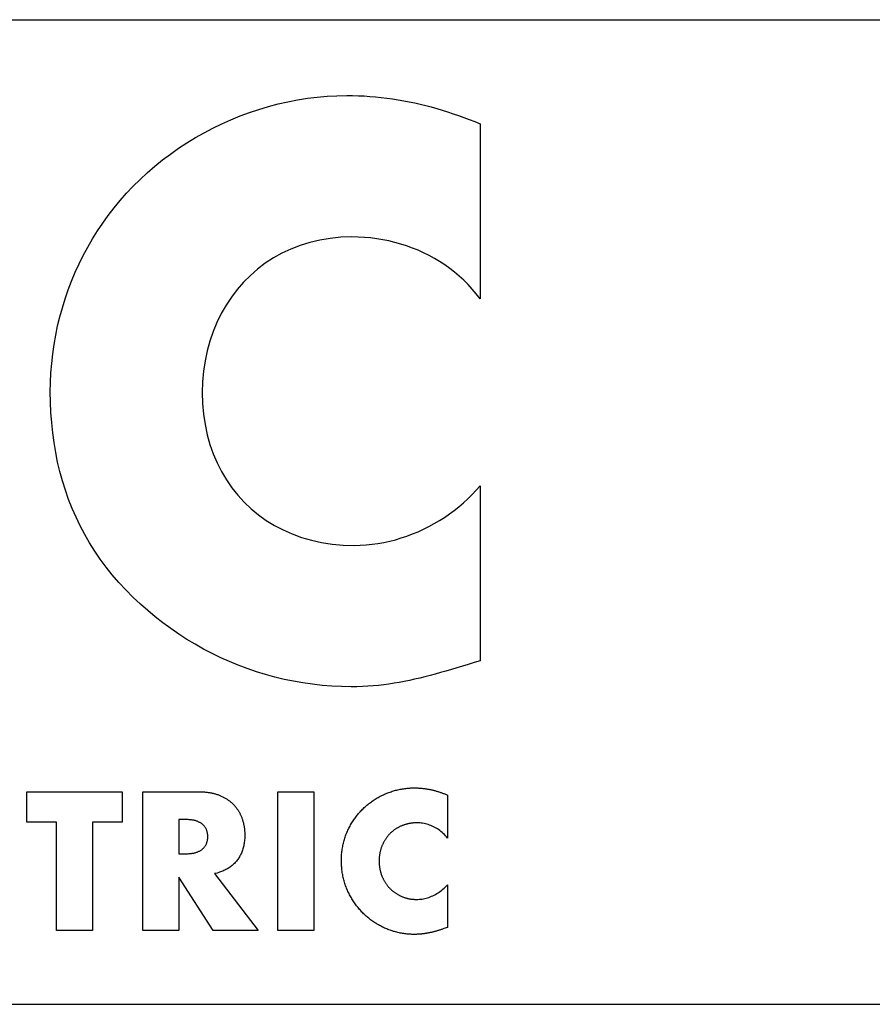
# Model space of a CAD drawing. Units: inches. Extents: x 0 to 87.5, y -0.8 to 67.6.
# Drawn here: x 68.1 to 71, y 8.5 to 11.9 of the extents above; entities that cross this region are included whole.
import ezdxf

# ---------------------------------------------------------------- set-up
doc = ezdxf.new("R2010")
doc.units = ezdxf.units.IN
doc.header["$LTSCALE"] = 8
doc.header["$MEASUREMENT"] = 0
for name, color, linetype in [('BORDER_TITLE_LINES', 7, 'Continuous'), ('FORMAT', 7, 'Continuous'), ('SLD-0', 7, 'Continuous')]:
    doc.layers.add(name, color=color, linetype=linetype)

# ---------------------------------------------------------------- blocks, each defined once
blk = doc.blocks.new('BLOCK29')
at = {"layer": 'SLD-0'}
for p, q in [((1361.2, 677.87), (1361.2, 626.99)), ((1361.2, 572.65), (1361.2, 521.76))]:
    blk.add_line(p, q, dxfattribs=at)
for points in [[(1260.31, 659.69), (1262.35, 661.71), (1264.46, 663.66), (1266.64, 665.54), (1268.88, 667.36), (1271.19, 669.09), (1273.55, 670.75), (1275.97, 672.34), (1278.44, 673.85), (1280.96, 675.27), (1283.52, 676.62), (1286.13, 677.88), (1288.78, 679.06), (1291.46, 680.16), (1294.18, 681.16), (1296.92, 682.08), (1299.7, 682.91), (1302.49, 683.65), (1305.31, 684.29), (1308.14, 684.84), (1310.99, 685.29), (1313.84, 685.64), (1316.71, 685.9), (1319.58, 686.05), (1322.44, 686.1)], [(1322.44, 686.1), (1324.15, 686.09), (1325.84, 686.04), (1327.51, 685.96), (1329.18, 685.85), (1330.84, 685.71), (1332.49, 685.55), (1334.14, 685.35), (1335.77, 685.12), (1337.4, 684.87), (1339.01, 684.58), (1340.63, 684.27), (1342.23, 683.93), (1343.83, 683.57), (1345.43, 683.17), (1347.02, 682.76), (1348.61, 682.31), (1350.19, 681.84), (1351.77, 681.34), (1353.34, 680.82), (1354.92, 680.28), (1356.49, 679.71), (1358.06, 679.12), (1359.63, 678.5), (1361.2, 677.87)], [(1236.28, 599.91), (1236.32, 602.7), (1236.45, 605.47), (1236.67, 608.23), (1236.97, 610.98), (1237.36, 613.71), (1237.84, 616.42), (1238.4, 619.11), (1239.04, 621.77), (1239.77, 624.41), (1240.58, 627.03), (1241.47, 629.61), (1242.44, 632.16), (1243.5, 634.69), (1244.64, 637.17), (1245.85, 639.62), (1247.15, 642.03), (1248.52, 644.4), (1249.98, 646.73), (1251.51, 649.01), (1253.11, 651.25), (1254.8, 653.43), (1256.56, 655.57), (1258.4, 657.66), (1260.31, 659.69)], [(1323.96, 644.97), (1320.76, 644.87), (1317.65, 644.57), (1314.63, 644.07), (1311.72, 643.38), (1308.9, 642.51), (1306.2, 641.46), (1303.61, 640.25), (1301.13, 638.87), (1298.77, 637.33), (1296.54, 635.65), (1294.43, 633.81), (1292.46, 631.84), (1290.62, 629.74), (1288.92, 627.51), (1287.36, 625.17), (1285.95, 622.71), (1284.69, 620.14), (1283.59, 617.47), (1282.64, 614.71), (1281.86, 611.86), (1281.24, 608.93), (1280.8, 605.93), (1280.53, 602.85), (1280.44, 599.71)], [(1361.2, 626.99), (1360.09, 628.42), (1358.93, 629.8), (1357.72, 631.12), (1356.45, 632.38), (1355.14, 633.59), (1353.78, 634.73), (1352.37, 635.82), (1350.93, 636.85), (1349.45, 637.82), (1347.93, 638.73), (1346.37, 639.58), (1344.78, 640.37), (1343.16, 641.1), (1341.52, 641.76), (1339.84, 642.37), (1338.15, 642.91), (1336.43, 643.39), (1334.69, 643.81), (1332.93, 644.16), (1331.16, 644.45), (1329.37, 644.68), (1327.58, 644.84), (1325.77, 644.94), (1323.96, 644.97)], [(1262.48, 538.22), (1260.29, 540.28), (1258.19, 542.38), (1256.19, 544.54), (1254.3, 546.75), (1252.5, 549), (1250.8, 551.3), (1249.2, 553.65), (1247.69, 556.05), (1246.29, 558.49), (1244.97, 560.97), (1243.76, 563.5), (1242.63, 566.07), (1241.6, 568.68), (1240.67, 571.33), (1239.83, 574.03), (1239.07, 576.76), (1238.41, 579.53), (1237.84, 582.33), (1237.36, 585.18), (1236.97, 588.06), (1236.67, 590.97), (1236.45, 593.92), (1236.32, 596.9), (1236.28, 599.91)], [(1280.44, 599.71), (1280.53, 596.53), (1280.8, 593.43), (1281.25, 590.41), (1281.88, 587.48), (1282.67, 584.64), (1283.63, 581.9), (1284.74, 579.27), (1286.02, 576.75), (1287.45, 574.34), (1289.03, 572.05), (1290.75, 569.89), (1292.62, 567.85), (1294.62, 565.95), (1296.76, 564.19), (1299.03, 562.57), (1301.42, 561.1), (1303.93, 559.78), (1306.57, 558.63), (1309.31, 557.64), (1312.17, 556.81), (1315.13, 556.17), (1318.19, 555.7), (1321.36, 555.41), (1324.61, 555.31)], [(1324.61, 555.31), (1326.34, 555.35), (1328.08, 555.45), (1329.8, 555.62), (1331.52, 555.86), (1333.23, 556.17), (1334.93, 556.53), (1336.62, 556.96), (1338.29, 557.45), (1339.94, 558), (1341.58, 558.61), (1343.19, 559.28), (1344.78, 560), (1346.34, 560.78), (1347.88, 561.62), (1349.38, 562.5), (1350.85, 563.44), (1352.29, 564.43), (1353.69, 565.47), (1355.05, 566.55), (1356.37, 567.68), (1357.65, 568.86), (1358.88, 570.08), (1360.07, 571.34), (1361.2, 572.65)], [(1323.75, 514.19), (1320.91, 514.24), (1318.09, 514.37), (1315.28, 514.6), (1312.49, 514.91), (1309.72, 515.3), (1306.96, 515.79), (1304.23, 516.35), (1301.52, 517.01), (1298.83, 517.74), (1296.17, 518.56), (1293.53, 519.46), (1290.92, 520.44), (1288.35, 521.51), (1285.8, 522.65), (1283.29, 523.87), (1280.82, 525.16), (1278.38, 526.54), (1275.98, 527.98), (1273.62, 529.51), (1271.31, 531.11), (1269.03, 532.78), (1266.8, 534.52), (1264.62, 536.34), (1262.48, 538.22)], [(1361.2, 521.76), (1359.46, 521.23), (1357.76, 520.71), (1356.1, 520.2), (1354.46, 519.7), (1352.85, 519.22), (1351.27, 518.76), (1349.71, 518.31), (1348.17, 517.88), (1346.65, 517.47), (1345.14, 517.08), (1343.64, 516.71), (1342.15, 516.36), (1340.66, 516.03), (1339.17, 515.73), (1337.69, 515.45), (1336.2, 515.2), (1334.7, 514.97), (1333.19, 514.77), (1331.67, 514.6), (1330.13, 514.45), (1328.57, 514.34), (1326.99, 514.26), (1325.38, 514.21), (1323.75, 514.19)]]:
    blk.add_lwpolyline(points, dxfattribs=at)
blk = doc.blocks.new('BLOCK_4')
at = {"layer": 'SLD-0'}
for p, q in [((1269.87, 476.08), (1269.87, 485.32)), ((1269.87, 485.32), (1298.73, 485.32)), ((1298.73, 485.32), (1298.73, 476.08)), ((1304.97, 443.32), (1304.97, 485.32)), ((1304.97, 485.32), (1321.96, 485.32)), ((1345.86, 443.32), (1345.86, 485.32)), ((1345.86, 485.32), (1356.78, 485.32)), ((1356.78, 485.32), (1356.78, 443.32)), ((1397.22, 484.32), (1397.22, 471.29)), ((1278.84, 476.08), (1269.87, 476.08)), ((1278.84, 443.32), (1278.84, 476.08)), ((1289.76, 476.08), (1289.76, 443.32)), ((1298.73, 476.08), (1289.76, 476.08)), ((1317.95, 476.91), (1315.89, 476.91)), ((1315.89, 476.91), (1315.89, 466.55)), ((1315.89, 466.55), (1317.95, 466.55)), ((1326.3, 443.32), (1315.89, 459.48)), ((1315.89, 459.48), (1315.89, 443.32)), ((1326.7, 460.53), (1339.9, 443.32)), ((1397.22, 457.19), (1397.22, 444.27)), ((1397.22, 444.27), (1396.11, 443.88)), ((1289.76, 443.32), (1278.84, 443.32)), ((1315.89, 443.32), (1304.97, 443.32)), ((1339.9, 443.32), (1326.3, 443.32)), ((1356.78, 443.32), (1345.86, 443.32))]:
    blk.add_line(p, q, dxfattribs=at)
for points in [[(1378.78, 484.85), (1379.12, 484.98), (1379.45, 485.11), (1379.79, 485.24), (1380.13, 485.35), (1380.47, 485.46), (1380.81, 485.57), (1381.15, 485.67), (1381.5, 485.76), (1381.84, 485.85), (1382.19, 485.93), (1382.54, 486.01), (1382.89, 486.08), (1383.24, 486.15), (1383.59, 486.21), (1383.95, 486.26), (1384.3, 486.31), (1384.66, 486.35), (1385.02, 486.39), (1385.38, 486.42), (1385.74, 486.45), (1386.1, 486.47), (1386.46, 486.48), (1386.83, 486.49), (1387.19, 486.49)], [(1387.19, 486.49), (1387.4, 486.49), (1387.61, 486.49), (1387.82, 486.49), (1388.03, 486.48), (1388.23, 486.47), (1388.44, 486.46), (1388.65, 486.45), (1388.86, 486.44), (1389.06, 486.42), (1389.27, 486.4), (1389.47, 486.38), (1389.68, 486.36), (1389.88, 486.34), (1390.09, 486.31), (1390.29, 486.29), (1390.5, 486.26), (1390.7, 486.23), (1390.91, 486.2), (1391.11, 486.16), (1391.31, 486.13), (1391.52, 486.09), (1391.72, 486.05), (1391.92, 486.01), (1392.12, 485.97)], [(1392.12, 485.97), (1392.33, 485.92), (1392.53, 485.87), (1392.73, 485.82), (1392.94, 485.77), (1393.14, 485.72), (1393.35, 485.66), (1393.56, 485.61), (1393.77, 485.55), (1393.98, 485.49), (1394.19, 485.42), (1394.4, 485.36), (1394.61, 485.29), (1394.82, 485.22), (1395.04, 485.15), (1395.25, 485.08), (1395.47, 485), (1395.68, 484.92), (1395.9, 484.84), (1396.12, 484.76), (1396.34, 484.68), (1396.56, 484.59), (1396.78, 484.5), (1397, 484.41), (1397.22, 484.32)], [(1321.96, 485.32), (1322.25, 485.32), (1322.54, 485.32), (1322.82, 485.31), (1323.11, 485.3), (1323.38, 485.28), (1323.66, 485.26), (1323.93, 485.24), (1324.2, 485.21), (1324.47, 485.18), (1324.73, 485.15), (1324.99, 485.11), (1325.25, 485.07), (1325.5, 485.02), (1325.75, 484.97), (1326, 484.92), (1326.24, 484.87), (1326.48, 484.81), (1326.72, 484.74), (1326.96, 484.68), (1327.19, 484.61), (1327.42, 484.53), (1327.65, 484.46), (1327.87, 484.38), (1328.09, 484.29)], [(1328.09, 484.29), (1328.3, 484.21), (1328.52, 484.12), (1328.73, 484.02), (1328.93, 483.93), (1329.14, 483.83), (1329.34, 483.73), (1329.54, 483.63), (1329.73, 483.52), (1329.92, 483.41), (1330.11, 483.3), (1330.29, 483.19), (1330.48, 483.07), (1330.65, 482.96), (1330.83, 482.83), (1331, 482.71), (1331.17, 482.58), (1331.34, 482.46), (1331.5, 482.32), (1331.66, 482.19), (1331.81, 482.05), (1331.97, 481.91), (1332.12, 481.77), (1332.26, 481.63), (1332.41, 481.48)], [(1371.73, 480.28), (1371.99, 480.52), (1372.25, 480.76), (1372.51, 480.99), (1372.77, 481.22), (1373.04, 481.45), (1373.31, 481.66), (1373.59, 481.88), (1373.87, 482.09), (1374.15, 482.3), (1374.43, 482.5), (1374.72, 482.69), (1375.01, 482.89), (1375.31, 483.08), (1375.61, 483.26), (1375.91, 483.44), (1376.22, 483.61), (1376.52, 483.78), (1376.84, 483.95), (1377.15, 484.11), (1377.47, 484.27), (1377.79, 484.42), (1378.12, 484.57), (1378.45, 484.71), (1378.78, 484.85)], [(1332.41, 481.48), (1332.55, 481.33), (1332.68, 481.18), (1332.82, 481.03), (1332.95, 480.87), (1333.08, 480.71), (1333.2, 480.55), (1333.33, 480.39), (1333.45, 480.23), (1333.56, 480.06), (1333.68, 479.9), (1333.79, 479.73), (1333.9, 479.56), (1334, 479.39), (1334.1, 479.21), (1334.2, 479.03), (1334.3, 478.86), (1334.39, 478.68), (1334.48, 478.49), (1334.57, 478.31), (1334.66, 478.12), (1334.74, 477.93), (1334.82, 477.74), (1334.89, 477.55), (1334.97, 477.36)], [(1366.89, 473.32), (1367.04, 473.65), (1367.2, 473.98), (1367.36, 474.31), (1367.52, 474.63), (1367.69, 474.95), (1367.87, 475.27), (1368.05, 475.58), (1368.23, 475.89), (1368.42, 476.19), (1368.61, 476.49), (1368.8, 476.79), (1369, 477.08), (1369.21, 477.37), (1369.42, 477.65), (1369.63, 477.93), (1369.85, 478.21), (1370.07, 478.48), (1370.29, 478.75), (1370.52, 479.02), (1370.76, 479.28), (1370.99, 479.53), (1371.24, 479.79), (1371.48, 480.04), (1371.73, 480.28)], [(1334.97, 477.36), (1335.04, 477.16), (1335.11, 476.97), (1335.17, 476.77), (1335.23, 476.57), (1335.29, 476.37), (1335.35, 476.17), (1335.4, 475.96), (1335.45, 475.76), (1335.49, 475.56), (1335.54, 475.35), (1335.58, 475.14), (1335.62, 474.93), (1335.65, 474.72), (1335.68, 474.51), (1335.71, 474.3), (1335.74, 474.09), (1335.76, 473.88), (1335.78, 473.66), (1335.79, 473.44), (1335.81, 473.23), (1335.82, 473.01), (1335.83, 472.79), (1335.83, 472.57), (1335.83, 472.34)], [(1322.91, 475.57), (1322.76, 475.68), (1322.61, 475.79), (1322.45, 475.89), (1322.29, 475.98), (1322.12, 476.07), (1321.95, 476.16), (1321.77, 476.24), (1321.59, 476.32), (1321.4, 476.39), (1321.21, 476.46), (1321.01, 476.52), (1320.8, 476.58), (1320.59, 476.63), (1320.38, 476.68), (1320.16, 476.72), (1319.94, 476.76), (1319.71, 476.8), (1319.47, 476.83), (1319.23, 476.85), (1318.98, 476.87), (1318.73, 476.89), (1318.48, 476.9), (1318.22, 476.91), (1317.95, 476.91)], [(1324.63, 471.73), (1324.63, 471.94), (1324.62, 472.14), (1324.61, 472.34), (1324.59, 472.53), (1324.56, 472.73), (1324.53, 472.91), (1324.49, 473.09), (1324.44, 473.27), (1324.39, 473.45), (1324.33, 473.62), (1324.27, 473.78), (1324.2, 473.95), (1324.13, 474.1), (1324.05, 474.26), (1323.96, 474.41), (1323.87, 474.55), (1323.77, 474.7), (1323.66, 474.83), (1323.55, 474.97), (1323.44, 475.1), (1323.31, 475.22), (1323.18, 475.34), (1323.05, 475.46), (1322.91, 475.57)], [(1383.32, 475.02), (1383.15, 474.94), (1382.98, 474.87), (1382.81, 474.79), (1382.64, 474.7), (1382.48, 474.62), (1382.31, 474.53), (1382.15, 474.44), (1381.99, 474.35), (1381.84, 474.26), (1381.68, 474.16), (1381.53, 474.07), (1381.38, 473.97), (1381.23, 473.86), (1381.08, 473.76), (1380.94, 473.65), (1380.8, 473.55), (1380.65, 473.43), (1380.52, 473.32), (1380.38, 473.21), (1380.25, 473.09), (1380.11, 472.97), (1379.98, 472.85), (1379.85, 472.72), (1379.73, 472.59)], [(1387.86, 475.91), (1387.66, 475.91), (1387.46, 475.9), (1387.25, 475.9), (1387.05, 475.88), (1386.86, 475.87), (1386.66, 475.85), (1386.46, 475.83), (1386.27, 475.81), (1386.07, 475.78), (1385.88, 475.75), (1385.69, 475.72), (1385.5, 475.69), (1385.31, 475.65), (1385.12, 475.61), (1384.94, 475.56), (1384.75, 475.51), (1384.57, 475.46), (1384.39, 475.41), (1384.21, 475.35), (1384.03, 475.29), (1383.85, 475.23), (1383.67, 475.16), (1383.5, 475.09), (1383.32, 475.02)], [(1397.22, 471.29), (1396.9, 471.66), (1396.58, 472.02), (1396.25, 472.37), (1395.91, 472.7), (1395.56, 473.01), (1395.21, 473.31), (1394.86, 473.59), (1394.5, 473.85), (1394.13, 474.1), (1393.75, 474.34), (1393.37, 474.55), (1392.99, 474.75), (1392.59, 474.94), (1392.19, 475.11), (1391.79, 475.26), (1391.38, 475.4), (1390.96, 475.52), (1390.53, 475.62), (1390.1, 475.71), (1389.67, 475.78), (1389.23, 475.84), (1388.78, 475.88), (1388.32, 475.9), (1387.86, 475.91)], [(1322.91, 467.89), (1323.05, 468), (1323.18, 468.12), (1323.31, 468.24), (1323.44, 468.37), (1323.55, 468.5), (1323.66, 468.63), (1323.77, 468.77), (1323.87, 468.91), (1323.96, 469.05), (1324.05, 469.2), (1324.13, 469.36), (1324.2, 469.52), (1324.27, 469.68), (1324.33, 469.85), (1324.39, 470.02), (1324.44, 470.19), (1324.49, 470.37), (1324.53, 470.55), (1324.56, 470.74), (1324.59, 470.93), (1324.61, 471.12), (1324.62, 471.32), (1324.63, 471.52), (1324.63, 471.73)], [(1335.83, 472.34), (1335.83, 471.95), (1335.82, 471.56), (1335.8, 471.17), (1335.77, 470.8), (1335.73, 470.43), (1335.69, 470.06), (1335.64, 469.7), (1335.58, 469.35), (1335.51, 469), (1335.43, 468.67), (1335.35, 468.33), (1335.25, 468.01), (1335.15, 467.68), (1335.04, 467.37), (1334.93, 467.06), (1334.8, 466.76), (1334.67, 466.47), (1334.53, 466.18), (1334.38, 465.89), (1334.23, 465.62), (1334.06, 465.35), (1333.89, 465.08), (1333.71, 464.82), (1333.52, 464.57)], [(1365.08, 464.43), (1365.08, 464.84), (1365.09, 465.24), (1365.1, 465.63), (1365.13, 466.03), (1365.15, 466.42), (1365.19, 466.81), (1365.23, 467.19), (1365.28, 467.57), (1365.33, 467.95), (1365.39, 468.33), (1365.46, 468.71), (1365.53, 469.08), (1365.61, 469.45), (1365.69, 469.81), (1365.78, 470.18), (1365.88, 470.54), (1365.98, 470.89), (1366.09, 471.25), (1366.21, 471.6), (1366.33, 471.95), (1366.46, 472.3), (1366.6, 472.64), (1366.74, 472.98), (1366.89, 473.32)], [(1379.73, 472.59), (1379.6, 472.47), (1379.48, 472.34), (1379.36, 472.2), (1379.24, 472.07), (1379.13, 471.93), (1379.02, 471.79), (1378.9, 471.65), (1378.8, 471.51), (1378.69, 471.36), (1378.59, 471.22), (1378.48, 471.07), (1378.38, 470.92), (1378.29, 470.76), (1378.19, 470.61), (1378.1, 470.45), (1378.01, 470.29), (1377.92, 470.13), (1377.83, 469.97), (1377.75, 469.8), (1377.67, 469.64), (1377.59, 469.47), (1377.51, 469.3), (1377.43, 469.12), (1377.36, 468.95)], [(1377.36, 468.95), (1377.29, 468.77), (1377.22, 468.59), (1377.16, 468.41), (1377.1, 468.23), (1377.04, 468.05), (1376.98, 467.87), (1376.93, 467.68), (1376.88, 467.5), (1376.83, 467.31), (1376.79, 467.12), (1376.75, 466.93), (1376.71, 466.75), (1376.68, 466.55), (1376.65, 466.36), (1376.62, 466.17), (1376.59, 465.97), (1376.57, 465.78), (1376.55, 465.58), (1376.53, 465.38), (1376.52, 465.19), (1376.51, 464.99), (1376.5, 464.78), (1376.5, 464.58), (1376.5, 464.38)], [(1317.95, 466.55), (1318.22, 466.55), (1318.48, 466.56), (1318.73, 466.57), (1318.98, 466.59), (1319.23, 466.61), (1319.47, 466.63), (1319.71, 466.66), (1319.94, 466.7), (1320.16, 466.74), (1320.38, 466.78), (1320.59, 466.83), (1320.8, 466.88), (1321.01, 466.94), (1321.21, 467.01), (1321.4, 467.07), (1321.59, 467.14), (1321.77, 467.22), (1321.95, 467.3), (1322.12, 467.39), (1322.29, 467.48), (1322.45, 467.57), (1322.61, 467.67), (1322.76, 467.78), (1322.91, 467.89)], [(1333.52, 464.57), (1333.32, 464.33), (1333.12, 464.09), (1332.91, 463.86), (1332.69, 463.63), (1332.46, 463.41), (1332.23, 463.2), (1331.98, 463), (1331.73, 462.8), (1331.48, 462.61), (1331.21, 462.42), (1330.94, 462.24), (1330.66, 462.07), (1330.37, 461.91), (1330.07, 461.75), (1329.77, 461.6), (1329.46, 461.45), (1329.14, 461.31), (1328.81, 461.18), (1328.48, 461.06), (1328.14, 460.94), (1327.79, 460.83), (1327.43, 460.72), (1327.07, 460.63), (1326.7, 460.53)], [(1366.92, 455.49), (1366.77, 455.83), (1366.62, 456.18), (1366.48, 456.53), (1366.35, 456.88), (1366.23, 457.23), (1366.11, 457.59), (1366, 457.94), (1365.89, 458.31), (1365.79, 458.67), (1365.7, 459.03), (1365.62, 459.4), (1365.54, 459.77), (1365.46, 460.15), (1365.4, 460.52), (1365.33, 460.9), (1365.28, 461.29), (1365.23, 461.67), (1365.19, 462.06), (1365.16, 462.45), (1365.13, 462.84), (1365.1, 463.23), (1365.09, 463.63), (1365.08, 464.03), (1365.08, 464.43)], [(1376.5, 464.38), (1376.5, 464.17), (1376.5, 463.96), (1376.51, 463.76), (1376.52, 463.55), (1376.53, 463.35), (1376.55, 463.15), (1376.57, 462.95), (1376.59, 462.75), (1376.62, 462.55), (1376.65, 462.36), (1376.68, 462.16), (1376.71, 461.97), (1376.75, 461.78), (1376.79, 461.59), (1376.83, 461.4), (1376.88, 461.21), (1376.93, 461.02), (1376.98, 460.84), (1377.04, 460.65), (1377.1, 460.47), (1377.16, 460.29), (1377.22, 460.11), (1377.29, 459.93), (1377.36, 459.75)], [(1377.36, 459.75), (1377.43, 459.58), (1377.51, 459.4), (1377.59, 459.23), (1377.67, 459.06), (1377.75, 458.9), (1377.83, 458.73), (1377.92, 458.57), (1378.01, 458.4), (1378.1, 458.24), (1378.2, 458.09), (1378.29, 457.93), (1378.39, 457.78), (1378.49, 457.62), (1378.59, 457.47), (1378.7, 457.32), (1378.81, 457.18), (1378.92, 457.03), (1379.03, 456.89), (1379.15, 456.75), (1379.26, 456.61), (1379.38, 456.48), (1379.5, 456.34), (1379.63, 456.21), (1379.76, 456.08)], [(1379.76, 456.08), (1379.88, 455.95), (1380.01, 455.82), (1380.15, 455.7), (1380.28, 455.58), (1380.42, 455.46), (1380.55, 455.34), (1380.69, 455.22), (1380.84, 455.11), (1380.98, 455), (1381.12, 454.89), (1381.27, 454.79), (1381.42, 454.68), (1381.57, 454.58), (1381.72, 454.48), (1381.88, 454.39), (1382.03, 454.29), (1382.19, 454.2), (1382.35, 454.11), (1382.51, 454.03), (1382.68, 453.94), (1382.84, 453.86), (1383.01, 453.78), (1383.18, 453.7), (1383.35, 453.63)], [(1387.81, 452.74), (1388.24, 452.74), (1388.67, 452.77), (1389.1, 452.81), (1389.52, 452.86), (1389.94, 452.93), (1390.36, 453.01), (1390.77, 453.11), (1391.18, 453.23), (1391.58, 453.36), (1391.99, 453.51), (1392.38, 453.67), (1392.78, 453.85), (1393.17, 454.04), (1393.55, 454.25), (1393.94, 454.48), (1394.32, 454.72), (1394.69, 454.97), (1395.07, 455.24), (1395.43, 455.53), (1395.8, 455.83), (1396.16, 456.15), (1396.52, 456.48), (1396.87, 456.83), (1397.22, 457.19)], [(1371.79, 448.42), (1371.54, 448.67), (1371.29, 448.92), (1371.05, 449.18), (1370.81, 449.44), (1370.58, 449.71), (1370.35, 449.98), (1370.12, 450.25), (1369.9, 450.53), (1369.68, 450.81), (1369.47, 451.09), (1369.26, 451.38), (1369.05, 451.68), (1368.85, 451.97), (1368.65, 452.27), (1368.46, 452.58), (1368.27, 452.89), (1368.09, 453.2), (1367.91, 453.51), (1367.73, 453.83), (1367.56, 454.16), (1367.39, 454.49), (1367.23, 454.82), (1367.07, 455.15), (1366.92, 455.49)], [(1383.35, 453.63), (1383.52, 453.55), (1383.69, 453.48), (1383.87, 453.42), (1384.04, 453.35), (1384.22, 453.29), (1384.4, 453.24), (1384.58, 453.18), (1384.76, 453.13), (1384.94, 453.08), (1385.12, 453.04), (1385.31, 453), (1385.49, 452.96), (1385.68, 452.92), (1385.87, 452.89), (1386.06, 452.86), (1386.25, 452.83), (1386.44, 452.81), (1386.63, 452.79), (1386.82, 452.77), (1387.02, 452.76), (1387.21, 452.75), (1387.41, 452.74), (1387.61, 452.74), (1387.81, 452.74)], [(1378.81, 443.79), (1378.48, 443.93), (1378.15, 444.08), (1377.83, 444.23), (1377.51, 444.38), (1377.19, 444.54), (1376.88, 444.7), (1376.57, 444.87), (1376.26, 445.04), (1375.95, 445.21), (1375.65, 445.4), (1375.36, 445.58), (1375.06, 445.77), (1374.77, 445.97), (1374.48, 446.17), (1374.2, 446.37), (1373.92, 446.58), (1373.64, 446.79), (1373.37, 447.01), (1373.1, 447.23), (1372.83, 447.46), (1372.56, 447.69), (1372.3, 447.93), (1372.04, 448.17), (1371.79, 448.42)], [(1387.14, 442.15), (1386.78, 442.15), (1386.41, 442.16), (1386.06, 442.18), (1385.7, 442.2), (1385.34, 442.22), (1384.99, 442.25), (1384.63, 442.29), (1384.28, 442.33), (1383.93, 442.38), (1383.58, 442.44), (1383.23, 442.5), (1382.88, 442.56), (1382.53, 442.63), (1382.19, 442.71), (1381.85, 442.79), (1381.5, 442.88), (1381.16, 442.98), (1380.82, 443.07), (1380.48, 443.18), (1380.15, 443.29), (1379.81, 443.41), (1379.47, 443.53), (1379.14, 443.66), (1378.81, 443.79)], [(1391.43, 442.57), (1391.25, 442.53), (1391.06, 442.5), (1390.88, 442.47), (1390.7, 442.44), (1390.52, 442.41), (1390.34, 442.39), (1390.16, 442.36), (1389.98, 442.34), (1389.8, 442.31), (1389.63, 442.29), (1389.45, 442.27), (1389.27, 442.25), (1389.09, 442.24), (1388.91, 442.22), (1388.73, 442.21), (1388.55, 442.2), (1388.38, 442.19), (1388.2, 442.18), (1388.02, 442.17), (1387.84, 442.16), (1387.67, 442.16), (1387.49, 442.15), (1387.31, 442.15), (1387.14, 442.15)], [(1396.11, 443.88), (1395.9, 443.8), (1395.69, 443.73), (1395.48, 443.66), (1395.28, 443.59), (1395.08, 443.53), (1394.87, 443.46), (1394.67, 443.4), (1394.47, 443.34), (1394.27, 443.28), (1394.07, 443.22), (1393.88, 443.16), (1393.68, 443.1), (1393.49, 443.05), (1393.29, 443), (1393.1, 442.95), (1392.91, 442.9), (1392.72, 442.85), (1392.53, 442.81), (1392.35, 442.76), (1392.16, 442.72), (1391.97, 442.68), (1391.79, 442.64), (1391.61, 442.6), (1391.43, 442.57)]]:
    blk.add_lwpolyline(points, dxfattribs=at)
blk = doc.blocks.new('MELTRIC_LOGO_2017')
at = {"color": 7, "linetype": 'Continuous'}
blk.add_blockref('BLOCK29', (-249.42, -443.32), dxfattribs=at)
at = {"color": 7, "linetype": 'Continuous', "xscale": 0.9603999999999999, "yscale": 0.9603999999999999, "zscale": 0.9603999999999999}
blk.add_blockref('BLOCK_4', (-239.55, -425.76), dxfattribs=at)
blk = doc.blocks.new('A$C30887')
at = {"layer": 'FORMAT', "xscale": 0.008, "yscale": 0.008, "zscale": 0.008}
blk.add_blockref('MELTRIC_LOGO_2017', (0, 0.009), dxfattribs=at)
blk = doc.blocks.new('A$C20545')
at = {"xscale": 1.5, "yscale": 1.5, "zscale": 1.5}
blk.add_blockref('A$C30887', (0, 0), dxfattribs=at)

msp = doc.modelspace()

# ---------------------------------------------------------------- linework, layer by layer
at = {"layer": 'BORDER_TITLE_LINES'}
for p, q in [((54.8343, 11.8997), (86.4277, 11.8997)), ((54.8232, 8.4644), (86.4166, 8.4644))]:
    msp.add_line(p, q, dxfattribs=at)

# ---------------------------------------------------------------- block references
msp.add_blockref('A$C20545', (56.3378, 8.7083))

doc.saveas('drawing.dxf')
